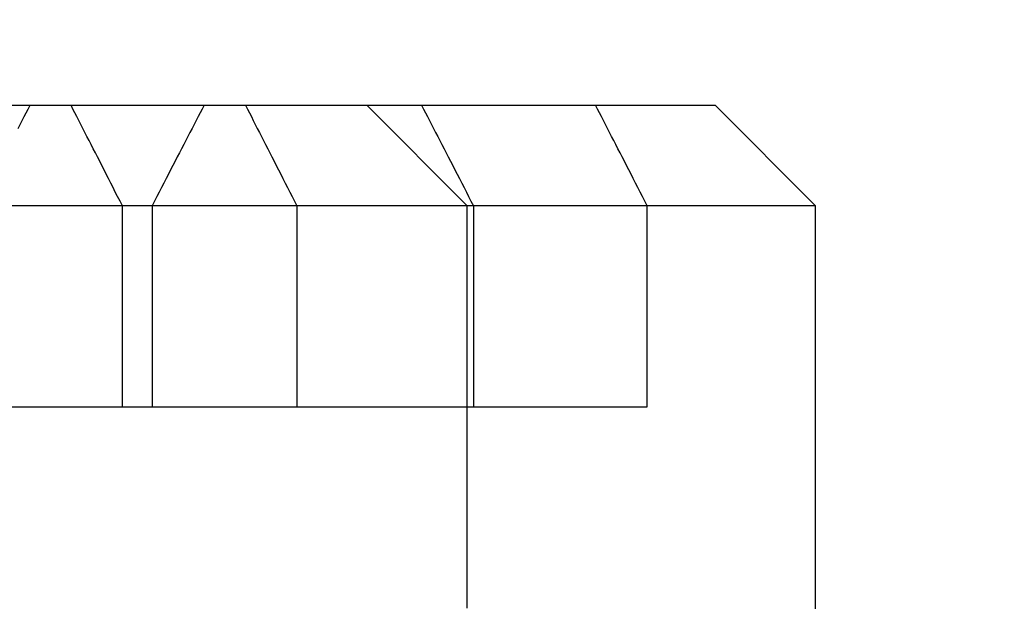
# Model space of a CAD drawing. Units: inches. Extents: x 0.98 to 7.46, y 0.79 to 10.26.
# Drawn here: x 4.12 to 4.24, y 8.19 to 8.26 of the extents above; entities that cross this region are included whole.
import ezdxf

# ---------------------------------------------------------------- set-up
doc = ezdxf.new("R2010")
doc.units = ezdxf.units.IN
doc.header["$MEASUREMENT"] = 0
doc.styles.add('SLDTEXTSTYLE0', font='TXT', dxfattribs={"width": 0.605})
doc.dimstyles.new('SLDDIMSTYLE0', dxfattribs={"dimtxt": 0.080892, "dimasz": 0.13, "dimexe": 0, "dimexo": 0.0625, "dimgap": 0.020223, "dimtad": 1, "dimlfac": 3.25, "dimrnd": 1e-09, "dimzin": 12, "dimdsep": 46, "dimtxsty": 'SLDTEXTSTYLE0', "dimsah": 1, "dimcen": 0.09, "dimadec": 0, "dimazin": 3, "dimtfac": 1, "dimtofl": 0, "dimtmove": 0, "dimatfit": 3, "dimfxl": 0, "dimfrac": 2, "dimtolj": 1, "dimtzin": 12, "dimarcsym": 0})

# ---------------------------------------------------------------- blocks, each defined once
blk = doc.blocks.new('_D')
at = {"color": 7, "linetype": 'Continuous', "lineweight": 0}
for p, q in [((4.34974, 8.70194), (4.34974, 6.80132)), ((2.62352, 7.96627), (2.62352, 6.80132)), ((3.3348, 6.98343), (3.31629, 6.98343)), ((3.31629, 6.98343), (3.31629, 6.85921)), ((3.75147, 6.98343), (3.76999, 6.98343)), ((3.76999, 6.98343), (3.76999, 6.85921)), ((3.31629, 6.85921), (3.3348, 6.85921)), ((3.76999, 6.85921), (3.75147, 6.85921)), ((2.62352, 6.84069), (4.34974, 6.84069))]:
    blk.add_line(p, q, dxfattribs=at)
for points in [[(2.62352, 6.84069), (2.75352, 6.82069), (2.75352, 6.86069)], [(4.34974, 6.84069), (4.21974, 6.86069), (4.21974, 6.82069)]]:
    blk.add_solid(points, dxfattribs=at)
at = {"color": 7, "linetype": 'Continuous', "lineweight": 0, "char_height": 0.083333, "attachment_point": 1, "style": 'SLDTEXTSTYLE0'}
for s, insert in [('5.61in', (2.99993, 6.96663)), ('143mm', (3.35795, 6.96663))]:
    blk.add_mtext(s, dxfattribs=dict(at, insert=insert))

msp = doc.modelspace()

# ---------------------------------------------------------------- linework, layer by layer
at = {"color": 7, "linetype": 'Continuous'}
for p, q in [((4.06225, 8.25344), (4.12355, 8.25344)), ((4.11839, 8.25299), (4.11863, 8.25344)), ((4.12355, 8.25344), (4.14456, 8.25344)), ((4.12378, 8.25299), (4.12355, 8.25344)), ((4.13957, 8.25344), (4.13934, 8.25299)), ((4.14456, 8.25344), (4.15917, 8.25344)), ((4.14456, 8.25344), (4.1448, 8.25299)), ((4.15917, 8.25344), (4.17128, 8.24133)), ((4.15917, 8.25344), (4.20113, 8.25344)), ((4.16577, 8.25344), (4.16601, 8.25299)), ((4.18696, 8.25299), (4.18672, 8.25344)), ((4.20113, 8.25344), (4.21324, 8.24133)), ((4.11767, 8.2516), (4.11791, 8.25207)), ((4.11791, 8.25207), (4.11815, 8.25253)), ((4.11815, 8.25253), (4.11839, 8.25299)), ((4.12401, 8.25253), (4.12378, 8.25299)), ((4.12425, 8.25207), (4.12401, 8.25253)), ((4.12449, 8.2516), (4.12425, 8.25207)), ((4.13886, 8.25207), (4.13862, 8.2516)), ((4.1391, 8.25253), (4.13886, 8.25207)), ((4.13934, 8.25299), (4.1391, 8.25253)), ((4.1448, 8.25299), (4.14503, 8.25253)), ((4.14503, 8.25253), (4.14527, 8.25207)), ((4.14527, 8.25207), (4.14551, 8.2516)), ((4.16601, 8.25299), (4.16625, 8.25253)), ((4.16625, 8.25253), (4.16649, 8.25207)), ((4.16649, 8.25207), (4.16673, 8.2516)), ((4.1872, 8.25253), (4.18696, 8.25299)), ((4.18744, 8.25207), (4.1872, 8.25253)), ((4.18768, 8.2516), (4.18744, 8.25207)), ((4.11718, 8.25065), (4.11743, 8.25113)), ((4.11743, 8.25113), (4.11767, 8.2516)), ((4.12473, 8.25113), (4.12449, 8.2516)), ((4.12498, 8.25065), (4.12473, 8.25113)), ((4.12522, 8.25017), (4.12498, 8.25065)), ((4.13813, 8.25065), (4.13788, 8.25017)), ((4.13837, 8.25113), (4.13813, 8.25065)), ((4.13862, 8.2516), (4.13837, 8.25113)), ((4.14551, 8.2516), (4.14575, 8.25113)), ((4.14575, 8.25113), (4.14599, 8.25065)), ((4.14599, 8.25065), (4.14624, 8.25017)), ((4.16673, 8.2516), (4.16697, 8.25113)), ((4.16697, 8.25113), (4.16722, 8.25065)), ((4.16722, 8.25065), (4.16747, 8.25017)), ((4.18792, 8.25113), (4.18768, 8.2516)), ((4.18817, 8.25065), (4.18792, 8.25113)), ((4.18841, 8.25017), (4.18817, 8.25065)), ((4.12547, 8.24969), (4.12522, 8.25017)), ((4.12572, 8.2492), (4.12547, 8.24969)), ((4.13763, 8.24969), (4.13738, 8.2492)), ((4.13788, 8.25017), (4.13763, 8.24969)), ((4.14624, 8.25017), (4.14649, 8.24969)), ((4.14649, 8.24969), (4.14673, 8.2492)), ((4.16747, 8.25017), (4.16772, 8.24969)), ((4.16772, 8.24969), (4.16797, 8.2492)), ((4.18866, 8.24969), (4.18841, 8.25017)), ((4.18892, 8.2492), (4.18866, 8.24969)), ((4.12597, 8.24871), (4.12572, 8.2492)), ((4.12622, 8.24821), (4.12597, 8.24871)), ((4.13713, 8.24871), (4.13687, 8.24821)), ((4.13738, 8.2492), (4.13713, 8.24871)), ((4.14673, 8.2492), (4.14699, 8.24871)), ((4.14699, 8.24871), (4.14724, 8.24821)), ((4.16797, 8.2492), (4.16822, 8.24871)), ((4.16822, 8.24871), (4.16848, 8.24821)), ((4.18917, 8.24871), (4.18892, 8.2492)), ((4.18943, 8.24821), (4.18917, 8.24871)), ((4.12648, 8.24771), (4.12622, 8.24821)), ((4.12674, 8.24721), (4.12648, 8.24771)), ((4.127, 8.2467), (4.12674, 8.24721)), ((4.13635, 8.24721), (4.13609, 8.2467)), ((4.13661, 8.24771), (4.13635, 8.24721)), ((4.13687, 8.24821), (4.13661, 8.24771)), ((4.14724, 8.24821), (4.1475, 8.24771)), ((4.1475, 8.24771), (4.14775, 8.24721)), ((4.14775, 8.24721), (4.14801, 8.2467)), ((4.16848, 8.24821), (4.16874, 8.24771)), ((4.16874, 8.24771), (4.169, 8.24721)), ((4.169, 8.24721), (4.16926, 8.2467)), ((4.18969, 8.24771), (4.18943, 8.24821)), ((4.18995, 8.24721), (4.18969, 8.24771)), ((4.19021, 8.2467), (4.18995, 8.24721)), ((4.12726, 8.24618), (4.127, 8.2467)), ((4.12753, 8.24566), (4.12726, 8.24618)), ((4.13582, 8.24618), (4.13555, 8.24566)), ((4.13609, 8.2467), (4.13582, 8.24618)), ((4.14801, 8.2467), (4.14828, 8.24618)), ((4.14828, 8.24618), (4.14854, 8.24566)), ((4.16926, 8.2467), (4.16953, 8.24618)), ((4.16953, 8.24618), (4.16979, 8.24566)), ((4.19047, 8.24618), (4.19021, 8.2467)), ((4.19074, 8.24566), (4.19047, 8.24618)), ((4.12779, 8.24514), (4.12753, 8.24566)), ((4.12806, 8.24461), (4.12779, 8.24514)), ((4.13529, 8.24514), (4.13501, 8.24461)), ((4.13555, 8.24566), (4.13529, 8.24514)), ((4.14854, 8.24566), (4.14881, 8.24514)), ((4.14881, 8.24514), (4.14908, 8.24461)), ((4.16979, 8.24566), (4.17006, 8.24514)), ((4.17006, 8.24514), (4.17034, 8.24461)), ((4.19101, 8.24514), (4.19074, 8.24566)), ((4.19128, 8.24461), (4.19101, 8.24514)), ((4.12833, 8.24407), (4.12806, 8.24461)), ((4.12861, 8.24354), (4.12833, 8.24407)), ((4.12888, 8.24299), (4.12861, 8.24354)), ((4.13446, 8.24354), (4.13418, 8.24299)), ((4.13474, 8.24407), (4.13446, 8.24354)), ((4.13501, 8.24461), (4.13474, 8.24407)), ((4.14908, 8.24461), (4.14935, 8.24407)), ((4.14935, 8.24407), (4.14962, 8.24354)), ((4.14962, 8.24354), (4.1499, 8.24299)), ((4.17034, 8.24461), (4.17061, 8.24407)), ((4.17061, 8.24407), (4.17089, 8.24354)), ((4.17089, 8.24354), (4.17117, 8.24299)), ((4.19156, 8.24407), (4.19128, 8.24461)), ((4.19183, 8.24354), (4.19156, 8.24407)), ((4.19211, 8.24299), (4.19183, 8.24354)), ((4.12916, 8.24244), (4.12888, 8.24299)), ((4.12945, 8.24189), (4.12916, 8.24244)), ((4.1339, 8.24244), (4.13362, 8.24189)), ((4.13418, 8.24299), (4.1339, 8.24244)), ((4.1499, 8.24299), (4.15018, 8.24244)), ((4.15018, 8.24244), (4.15046, 8.24189)), ((4.17117, 8.24299), (4.17145, 8.24244)), ((4.17145, 8.24244), (4.17173, 8.24189)), ((4.1924, 8.24244), (4.19211, 8.24299)), ((4.19268, 8.24189), (4.1924, 8.24244)), ((4.12973, 8.24133), (4.05014, 8.24133)), ((4.12973, 8.24133), (4.12945, 8.24189)), ((4.15075, 8.24133), (4.12973, 8.24133)), ((4.12973, 8.2171), (4.12973, 8.24133)), ((4.13362, 8.24189), (4.13333, 8.24133)), ((4.13333, 8.24133), (4.13333, 8.2171)), ((4.15046, 8.24189), (4.15075, 8.24133)), ((4.17128, 8.24133), (4.15075, 8.24133)), ((4.15075, 8.24133), (4.15075, 8.2171)), ((4.17128, 8.19287), (4.17128, 8.24133)), ((4.21324, 8.24133), (4.17128, 8.24133)), ((4.17173, 8.24189), (4.17202, 8.24133)), ((4.17202, 8.24133), (4.17202, 8.2171)), ((4.19297, 8.24133), (4.19268, 8.24189)), ((4.19297, 8.2171), (4.19297, 8.24133)), ((4.21324, 7.781), (4.21324, 8.24133)), ((4.07068, 8.2171), (4.12973, 8.2171)), ((4.12973, 8.2171), (4.15075, 8.2171)), ((4.15075, 8.2171), (4.19297, 8.2171))]:
    msp.add_line(p, q, dxfattribs=at)

# ---------------------------------------------------------------- dimensions: what is measured, and where the dimension line sits
at = {"color": 7, "linetype": 'Continuous', "lineweight": 0}
dim = msp.add_linear_dim(base=(4.34974, 6.84069), p1=(2.62352, 8.00564), p2=(4.34974, 8.74131), dimstyle='SLDDIMSTYLE0', dxfattribs=at)
dim.commit()
dim.dimension.update_dxf_attribs({"geometry": '_D', "text_midpoint": (3.3919, 6.84069), "dimtype": 160})

doc.saveas('drawing.dxf')
